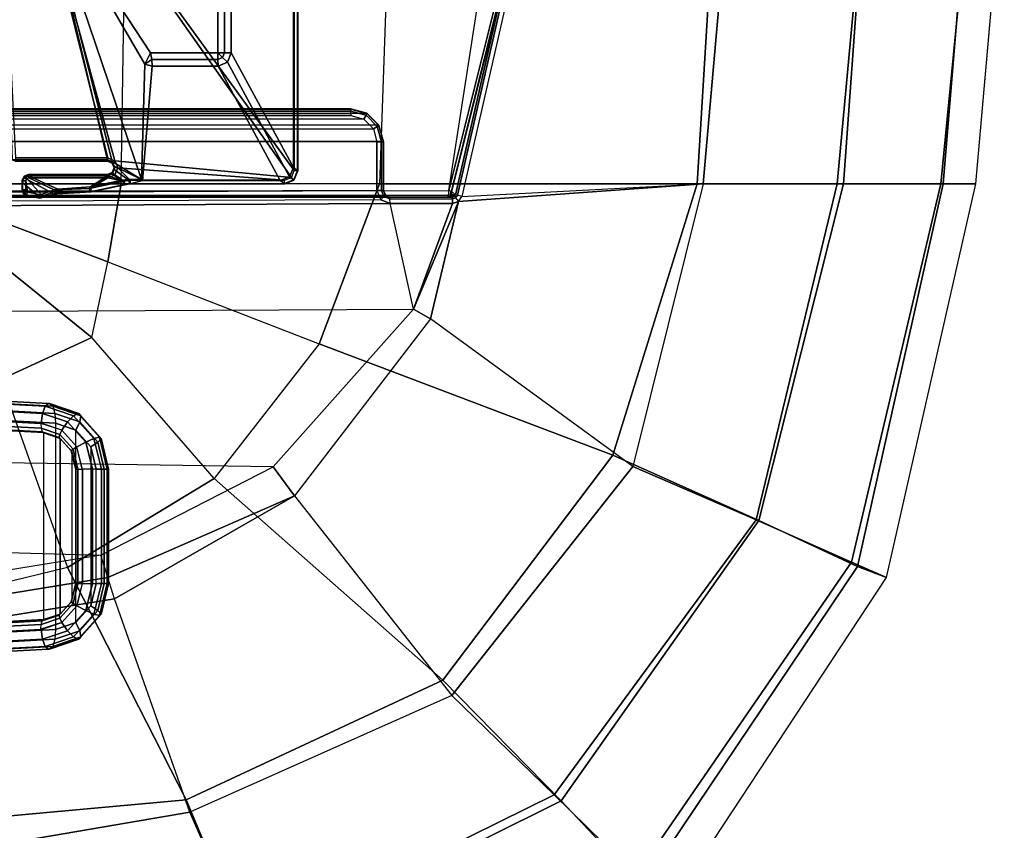
# Model space of a CAD drawing. Units: inches. Extents: x -2 to 303, y -6 to 149.
# Drawn here: x 64 to 70, y 112 to 117 of the extents above; entities that cross this region are included whole.
import ezdxf

# ---------------------------------------------------------------- set-up
doc = ezdxf.new("R2010")
doc.units = ezdxf.units.IN
doc.header["$MEASUREMENT"] = 0
for name, color, linetype in [('SEAT-BASE', 5, 'Continuous'), ('SEAT-FABRIC', 5, 'Continuous'), ('SEAT-KNOB', 5, 'Continuous'), ('SEAT-SEATPAD', 5, 'Continuous')]:
    doc.layers.add(name, color=color, linetype=linetype)

# ---------------------------------------------------------------- blocks, each defined once
blk = doc.blocks.new('1LINO_CHAIR_STD_ARMS_1T')
at = {"layer": 'SEAT-BASE'}
for points in [[(7.6624, 3.7972, 15.4841), (6.2141, 1.8022, 15.449), (6.2141, -1.8022, 15.449), (7.6624, -3.7972, 15.4841)], [(7.6817, 3.7972, 15.5031), (7.6624, 3.7972, 15.4841), (7.6624, -3.7972, 15.4841), (7.6817, -3.7972, 15.5031)], [(7.6831, 3.7993, 15.5435), (7.6831, -3.7993, 15.5435), (7.6817, -3.7972, 15.5031), (7.6817, 3.7972, 15.5031)], [(6.2141, -1.8022, 15.449), (6.1349, -2.0973, 15.4477), (6.5851, -3.739, 15.4651), (7.6451, -3.8389, 15.4838)], [(6.2141, -1.8022, 15.449), (7.6451, -3.8389, 15.4838), (7.6624, -3.7972, 15.4841)], [(5.9888, -3.7217, 15.4546), (6.5433, -3.7217, 15.4643), (6.1349, -2.0973, 15.4477), (5.9188, -2.3134, 15.4442)], [(5.9236, -2.3395, 16.0047), (5.9695, -3.7328, 16.0344), (6.5414, -3.7328, 16.0445), (6.1541, -2.1089, 16.0087)], [(6.1349, -2.0973, 15.4477), (6.5433, -3.7217, 15.4643), (6.5851, -3.739, 15.4651)], [(6.7448, -3.8517, 16.0288), (6.1541, -2.1089, 16.0087), (6.5693, -3.7443, 16.0449)], [(6.5693, -3.7443, 16.0449), (6.1541, -2.1089, 16.0087), (6.5414, -3.7328, 16.0445)], [(6.1541, -2.1089, 16.0087), (6.7448, -3.8517, 16.0288), (6.765, -3.1586, 16.0195)], [(6.1541, -2.1089, 16.0087), (6.765, -3.1586, 16.0195), (6.7997, -3.0912, 16.0201)], [(6.1541, -2.1089, 16.0087), (6.7997, -3.0912, 16.0201), (7.2028, -3.0912, 16.0272), (7.2028, -2.5938, 16.0272)], [(7.2028, -3.0912, 16.0272), (7.2428, -3.0912, 15.9892), (7.2428, -2.5938, 15.9892), (7.2028, -2.5938, 16.0272)], [(7.2428, -3.0912, 15.9892), (7.2843, -3.092, 15.9105), (7.2843, -2.5952, 15.9105), (7.2428, -2.5938, 15.9892)], [(7.2843, -3.092, 15.9105), (7.6569, -3.7797, 15.9171), (7.6569, -2.5952, 15.9171), (7.2843, -2.5952, 15.9105)], [(7.6569, -3.7797, 15.9171), (7.6831, -3.7993, 15.5435), (7.6831, -2.5702, 15.5435), (7.6569, -2.5952, 15.9171)], [(6.765, -3.1586, 16.0195), (6.8063, -3.1306, 15.9815), (6.7997, -3.0912, 16.0201)], [(6.765, -3.1586, 16.0195), (6.8092, -3.1707, 15.9022), (6.8063, -3.1306, 15.9815)], [(6.7997, -3.0912, 16.0201), (6.8063, -3.1306, 15.9815), (7.2034, -3.1306, 15.9886), (7.2028, -3.0912, 16.0272)], [(6.8063, -3.1306, 15.9815), (6.8092, -3.1707, 15.9022), (7.2056, -3.1707, 15.9092), (7.2034, -3.1306, 15.9886)], [(7.2028, -3.0912, 16.0272), (7.2034, -3.1306, 15.9886), (7.2313, -3.1191, 15.9893)], [(7.2028, -3.0912, 16.0272), (7.2313, -3.1191, 15.9893), (7.2428, -3.0912, 15.9892)], [(7.2034, -3.1306, 15.9886), (7.2056, -3.1707, 15.9092), (7.2612, -3.1476, 15.9101), (7.2313, -3.1191, 15.9893)], [(7.2313, -3.1191, 15.9893), (7.2612, -3.1476, 15.9101), (7.2843, -3.092, 15.9105), (7.2428, -3.0912, 15.9892)], [(7.2612, -3.1476, 15.9101), (7.6339, -3.8354, 15.9167), (7.6569, -3.7797, 15.9171), (7.2843, -3.092, 15.9105)], [(6.765, -3.1586, 16.0195), (6.7448, -3.8517, 16.0288), (6.7515, -3.8584, 15.9011), (6.8092, -3.1707, 15.9022)], [(6.8092, -3.1707, 15.9022), (6.7515, -3.8584, 15.9011), (7.5783, -3.8584, 15.9157), (7.2056, -3.1707, 15.9092)], [(7.2056, -3.1707, 15.9092), (7.5783, -3.8584, 15.9157), (7.6339, -3.8354, 15.9167), (7.2612, -3.1476, 15.9101)], [(6.543, -3.7414, 15.4837), (6.5433, -3.7217, 15.4643), (5.9888, -3.7217, 15.4546), (5.9885, -3.7414, 15.4739)], [(6.543, -3.7414, 15.4837), (6.5433, -3.7217, 15.4643), (6.5851, -3.739, 15.4651), (6.5708, -3.7529, 15.484)], [(5.9695, -3.7328, 16.0344), (5.9885, -3.7422, 15.4944), (6.5415, -3.7422, 15.5042), (6.5414, -3.7328, 16.0445)], [(5.9885, -3.7422, 15.4944), (5.9885, -3.7414, 15.4739), (6.543, -3.7414, 15.4837), (6.5415, -3.7422, 15.5042)], [(6.5414, -3.7328, 16.0445), (6.5415, -3.7422, 15.5042), (6.5694, -3.7538, 15.5047), (6.5693, -3.7443, 16.0449)], [(6.5415, -3.7422, 15.5042), (6.543, -3.7414, 15.4837), (6.5708, -3.7529, 15.484), (6.5694, -3.7538, 15.5047)], [(6.5693, -3.7443, 16.0449), (6.5694, -3.7538, 15.5047), (6.5809, -3.7816, 15.5048), (6.5808, -3.7722, 16.0449)], [(6.5808, -3.7722, 16.0449), (6.7448, -3.8517, 16.0288), (6.5693, -3.7443, 16.0449)], [(6.5694, -3.8095, 15.5047), (6.5693, -3.8189, 16.0442), (6.5808, -3.791, 16.0447), (6.5809, -3.7816, 15.5048)], [(6.5694, -3.7538, 15.5047), (6.5708, -3.7529, 15.484), (6.5823, -3.7821, 15.4844), (6.5809, -3.7816, 15.5048)], [(6.5809, -3.7816, 15.5048), (6.5823, -3.7821, 15.4844), (6.5701, -3.8098, 15.4847), (6.5694, -3.8095, 15.5047)], [(6.5708, -3.7529, 15.484), (6.5851, -3.739, 15.4651), (6.6023, -3.7814, 15.4654), (6.5823, -3.7814, 15.4844)], [(6.5708, -3.81, 15.484), (6.5851, -3.8239, 15.4651), (6.6023, -3.7814, 15.4654), (6.5823, -3.7814, 15.4844)], [(6.5809, -3.7816, 15.5048), (6.5808, -3.791, 16.0447), (6.5808, -3.7722, 16.0449)], [(6.5808, -3.791, 16.0447), (6.6638, -3.8507, 16.0463), (6.7448, -3.8517, 16.0288), (6.5808, -3.7722, 16.0449)], [(7.6451, -3.8389, 15.4838), (6.5851, -3.739, 15.4651), (6.6023, -3.7814, 15.4654), (7.6034, -3.8562, 15.483)], [(6.6777, -3.8562, 15.4667), (6.6023, -3.7814, 15.4654), (6.5851, -3.8239, 15.4651), (6.6389, -3.8618, 15.466)], [(6.6023, -3.7814, 15.4654), (6.6777, -3.8562, 15.4667), (7.6034, -3.8562, 15.483)], [(7.6339, -3.8354, 15.9167), (7.6601, -3.855, 15.5431), (7.6831, -3.7993, 15.5435), (7.6569, -3.7797, 15.9171)], [(6.0406, -3.8414, 16.0347), (6.0407, -3.8319, 15.4953), (6.0298, -3.8584, 15.4951), (6.0297, -3.8678, 16.0343)], [(6.0406, -3.8414, 16.0347), (6.0297, -3.8678, 16.0343), (6.1318, -3.9549, 16.0353), (6.2077, -3.9313, 16.0369)], [(6.0407, -3.8319, 15.4953), (6.0422, -3.8324, 15.4747), (6.0312, -3.8589, 15.4746), (6.0298, -3.8584, 15.4951)], [(6.0312, -3.8589, 15.4746), (6.0514, -3.8589, 15.4557), (6.0565, -3.8464, 15.4557), (6.0422, -3.8324, 15.4747)], [(6.0671, -3.8304, 16.0353), (6.0672, -3.821, 15.4958), (6.0407, -3.8319, 15.4953), (6.0406, -3.8414, 16.0347)], [(6.0671, -3.8304, 16.0353), (6.0406, -3.8414, 16.0347), (6.2077, -3.9313, 16.0369), (6.2436, -3.9089, 16.0377)], [(6.0407, -3.8319, 15.4953), (6.0422, -3.8324, 15.4747), (6.0686, -3.8215, 15.4753), (6.0672, -3.821, 15.4958)], [(6.0422, -3.8324, 15.4747), (6.0565, -3.8464, 15.4557), (6.069, -3.8412, 15.456), (6.0686, -3.8215, 15.4753)], [(6.0565, -3.8464, 15.4557), (6.1434, -3.9422, 15.4573), (6.2216, -3.9145, 15.4587), (6.069, -3.8412, 15.456)], [(6.5415, -3.821, 15.5042), (6.0672, -3.821, 15.4958), (6.0671, -3.8304, 16.0353), (6.5414, -3.8304, 16.0437)], [(6.2436, -3.9089, 16.0377), (6.4387, -3.8963, 16.0413), (6.5414, -3.8304, 16.0437), (6.0671, -3.8304, 16.0353)], [(6.5415, -3.821, 15.5042), (6.0672, -3.821, 15.4958), (6.0686, -3.8215, 15.4753), (6.543, -3.8215, 15.4837)], [(6.543, -3.8215, 15.4837), (6.0686, -3.8215, 15.4753), (6.069, -3.8412, 15.456), (6.5433, -3.8412, 15.4643)], [(6.2216, -3.9145, 15.4587), (6.4324, -3.9048, 15.4624), (6.5433, -3.8412, 15.4643), (6.069, -3.8412, 15.456)], [(6.5433, -3.8412, 15.4643), (6.4324, -3.9048, 15.4624), (6.6389, -3.8618, 15.466)], [(6.5414, -3.8304, 16.0437), (6.4387, -3.8963, 16.0413), (6.6298, -3.8548, 16.045)], [(6.5415, -3.821, 15.5042), (6.5414, -3.8304, 16.0437), (6.5693, -3.8189, 16.0442), (6.5694, -3.8095, 15.5047)], [(6.5414, -3.8304, 16.0437), (6.6298, -3.8548, 16.045), (6.5693, -3.8189, 16.0442)], [(6.5415, -3.821, 15.5042), (6.543, -3.8215, 15.4837), (6.5701, -3.8098, 15.4847), (6.5694, -3.8095, 15.5047)], [(6.543, -3.8215, 15.4837), (6.5433, -3.8412, 15.4643), (6.5851, -3.8239, 15.4651), (6.5708, -3.81, 15.484)], [(6.5433, -3.8412, 15.4643), (6.6389, -3.8618, 15.466), (6.5851, -3.8239, 15.4651), (6.6389, -3.8618, 15.466)], [(6.5693, -3.8189, 16.0442), (6.6298, -3.8548, 16.045), (6.6638, -3.8507, 16.0463), (6.5808, -3.791, 16.0447)], [(7.5783, -3.8584, 15.9157), (7.6045, -3.878, 15.5421), (7.6601, -3.855, 15.5431), (7.6339, -3.8354, 15.9167)], [(7.6031, -3.8759, 15.5017), (7.6034, -3.8562, 15.483), (7.6451, -3.8389, 15.4838), (7.6587, -3.8528, 15.5022)], [(7.6587, -3.8528, 15.5022), (7.6451, -3.8389, 15.4838), (7.6624, -3.7972, 15.4841), (7.6817, -3.7972, 15.5031)], [(7.6601, -3.855, 15.5431), (7.6587, -3.8528, 15.5022), (7.6817, -3.7972, 15.5031), (7.6831, -3.7993, 15.5435)], [(6.0298, -3.8584, 15.4951), (6.0298, -3.9143, 15.4951), (6.0297, -3.9081, 16.034), (6.0297, -3.8678, 16.0343)], [(6.1318, -3.9549, 16.0353), (6.0297, -3.8678, 16.0343), (6.0297, -3.9081, 16.034), (6.0532, -3.9428, 16.0341)], [(6.0298, -3.8584, 15.4951), (6.0312, -3.8589, 15.4746), (6.0312, -3.9121, 15.4746), (6.0298, -3.9143, 15.4951)], [(6.0312, -3.9121, 15.4746), (6.0513, -3.9121, 15.4557), (6.0514, -3.8589, 15.4557), (6.0312, -3.8589, 15.4746)], [(6.0513, -3.9121, 15.4557), (6.0541, -3.9217, 15.4557), (6.0617, -3.9283, 15.4558), (6.0514, -3.8589, 15.4557)], [(6.0514, -3.8589, 15.4557), (6.0617, -3.9283, 15.4558), (6.1434, -3.9422, 15.4573), (6.0565, -3.8464, 15.4557)], [(6.2436, -3.9089, 16.0377), (6.2377, -3.9369, 15.4988), (6.4428, -3.9255, 15.5024), (6.4387, -3.8963, 16.0413)], [(6.6442, -3.8806, 15.4848), (6.6389, -3.8618, 15.466), (6.4324, -3.9048, 15.4624), (6.4376, -3.924, 15.4811)], [(6.4428, -3.9255, 15.5024), (6.4376, -3.924, 15.4811), (6.6442, -3.8806, 15.4848), (6.6438, -3.8827, 15.5252)], [(6.4387, -3.8963, 16.0413), (6.4428, -3.9255, 15.5024), (6.6438, -3.8827, 15.5252), (6.6298, -3.8548, 16.045)], [(6.6298, -3.8548, 16.045), (6.6438, -3.8827, 15.5252), (6.677, -3.878, 15.5258), (6.6638, -3.8507, 16.0463)], [(6.6774, -3.8758, 15.4854), (6.6777, -3.8562, 15.4667), (6.6389, -3.8618, 15.466), (6.6442, -3.8806, 15.4848)], [(6.6438, -3.8827, 15.5252), (6.6442, -3.8806, 15.4848), (6.6774, -3.8758, 15.4854), (6.677, -3.878, 15.5258)], [(6.6638, -3.8507, 16.0463), (6.677, -3.878, 15.5258), (6.7515, -3.8584, 15.9011), (6.7448, -3.8517, 16.0288)], [(6.677, -3.878, 15.5258), (7.6045, -3.878, 15.5421), (7.5783, -3.8584, 15.9157), (6.7515, -3.8584, 15.9011)], [(6.677, -3.878, 15.5258), (6.6774, -3.8758, 15.4854), (7.6031, -3.8759, 15.5017), (7.6045, -3.878, 15.5421)], [(7.6031, -3.8759, 15.5017), (7.6034, -3.8562, 15.483), (6.6777, -3.8562, 15.4667), (6.6774, -3.8758, 15.4854)], [(7.6045, -3.878, 15.5421), (7.6031, -3.8759, 15.5017), (7.6587, -3.8528, 15.5022), (7.6601, -3.855, 15.5431)], [(6.0358, -3.9346, 15.4953), (6.0361, -3.929, 16.0339), (6.0297, -3.9081, 16.034), (6.0298, -3.9143, 15.4951)], [(6.0532, -3.9428, 16.0341), (6.0297, -3.9081, 16.034), (6.0361, -3.929, 16.0339)], [(6.0372, -3.9324, 15.4743), (6.0358, -3.9346, 15.4953), (6.0298, -3.9143, 15.4951), (6.0312, -3.9121, 15.4746)], [(6.0541, -3.9217, 15.4557), (6.0372, -3.9324, 15.4743), (6.0312, -3.9121, 15.4746), (6.0513, -3.9121, 15.4557)], [(6.0518, -3.9484, 15.4955), (6.0532, -3.9428, 16.0341), (6.0361, -3.929, 16.0339), (6.0358, -3.9346, 15.4953)], [(6.0533, -3.9462, 15.4743), (6.0518, -3.9484, 15.4955), (6.0358, -3.9346, 15.4953), (6.0372, -3.9324, 15.4743)], [(6.0617, -3.9283, 15.4558), (6.0533, -3.9462, 15.4743), (6.0372, -3.9324, 15.4743), (6.0541, -3.9217, 15.4557)], [(6.1356, -3.9646, 15.497), (6.1318, -3.9549, 16.0353), (6.0532, -3.9428, 16.0341), (6.0518, -3.9484, 15.4955)], [(6.0518, -3.9484, 15.4955), (6.0533, -3.9462, 15.4743), (6.1415, -3.962, 15.4759), (6.1356, -3.9646, 15.497)], [(6.0533, -3.9462, 15.4743), (6.0617, -3.9283, 15.4558), (6.1434, -3.9422, 15.4573), (6.1415, -3.962, 15.4759)], [(6.2178, -3.9418, 15.4985), (6.2077, -3.9313, 16.0369), (6.1318, -3.9549, 16.0353), (6.1356, -3.9646, 15.497)], [(6.2268, -3.9343, 15.4774), (6.2178, -3.9418, 15.4985), (6.1356, -3.9646, 15.497), (6.1415, -3.962, 15.4759)], [(6.2268, -3.9343, 15.4774), (6.2216, -3.9145, 15.4587), (6.1434, -3.9422, 15.4573), (6.1415, -3.962, 15.4759)], [(6.2077, -3.9313, 16.0369), (6.2178, -3.9418, 15.4985), (6.2377, -3.9369, 15.4988), (6.2436, -3.9089, 16.0377)], [(6.2178, -3.9418, 15.4985), (6.2268, -3.9343, 15.4774), (6.2377, -3.9369, 15.4988)], [(6.4376, -3.924, 15.4811), (6.4324, -3.9048, 15.4624), (6.2216, -3.9145, 15.4587), (6.2268, -3.9343, 15.4774)], [(6.2377, -3.9369, 15.4988), (6.2268, -3.9343, 15.4774), (6.4376, -3.924, 15.4811), (6.4428, -3.9255, 15.5024)]]:
    blk.add_3dface(points, dxfattribs=at)
at = {"layer": 'SEAT-FABRIC'}
for points in [[(5.3058, -1.9395, 19.9124), (5.3039, -3.878, 20.0225), (6.6225, -3.878, 20.1242), (6.6536, -1.9403, 20.0106)], [(6.6225, -3.878, 20.1242), (6.6536, -1.9403, 20.0106), (8.2414, -1.9413, 19.9882), (8.174, -3.878, 20.109)], [(8.2414, -1.9413, 19.9882), (8.174, -3.878, 20.109), (10.0811, -3.878, 19.7148), (10.1976, -1.9428, 19.5791)], [(10.9597, -3.878, 19.194), (11.0979, -1.9437, 19.0496), (10.1976, -1.9428, 19.5791), (10.081, -3.878, 19.7148)], [(11.5575, -3.878, 18.3713), (11.717, -1.9444, 18.2142), (11.0979, -1.9437, 19.0496), (10.9597, -3.878, 19.194)], [(11.732, -1.954, 16.3484), (11.542, -3.878, 16.5254), (11.7529, -3.878, 17.3701), (11.9239, -1.9458, 17.1924)], [(11.7529, -3.878, 17.3701), (11.9239, -1.9449, 17.1923), (11.717, -1.9444, 18.2142), (11.5575, -3.878, 18.3713)], [(10.2835, -1.9681, 15.4436), (10.1174, -3.878, 15.5513), (10.9198, -3.878, 15.912), (11.0996, -1.9574, 15.7566)], [(11.0996, -1.9574, 15.7566), (10.9198, -3.878, 15.912), (11.542, -3.878, 16.5254), (11.732, -1.954, 16.3484)], [(6.4463, -4.7997, 20.2102), (6.4463, -4.7997, 20.2102), (5.3039, -3.878, 20.0225), (5.9007, -5.0522, 20.1902)], [(6.5436, -4.3458, 20.1651), (6.5436, -4.3458, 20.1651), (5.3039, -3.878, 20.0225), (6.4463, -4.7997, 20.2102)], [(6.6225, -3.878, 20.1242), (6.6225, -3.878, 20.1242), (5.3039, -3.878, 20.0225), (6.5436, -4.3458, 20.1651)], [(6.5436, -4.3458, 20.1651), (7.8111, -4.8379, 20.2262), (8.174, -3.878, 20.109), (6.6225, -3.878, 20.1242)], [(7.8111, -4.8379, 20.2262), (9.5744, -5.5067, 19.9897), (10.081, -3.878, 19.7147), (8.174, -3.878, 20.109)], [(9.5744, -5.5067, 19.9897), (10.45, -5.8994, 19.5554), (10.9597, -3.878, 19.194), (10.081, -3.878, 19.7147)], [(10.1174, -3.878, 15.5513), (9.6943, -5.5739, 15.7804), (10.4339, -5.8941, 16.2396), (10.9198, -3.878, 15.912)], [(10.9198, -3.878, 15.912), (10.4339, -5.8941, 16.2396), (11.0068, -6.1491, 16.9169), (11.542, -3.878, 16.5254)], [(10.45, -5.8994, 19.5554), (11.0428, -6.1736, 18.7398), (11.5575, -3.878, 18.3713), (10.9597, -3.878, 19.194)], [(11.542, -3.878, 16.5254), (11.0068, -6.1491, 16.9169), (11.2164, -6.2416, 17.8056), (11.7529, -3.878, 17.3701)], [(11.0428, -6.1736, 18.7398), (11.2164, -6.2416, 17.8056), (11.7529, -3.878, 17.3701), (11.5575, -3.878, 18.3713)], [(7.1808, -5.6471, 20.3211), (6.4463, -4.7997, 20.2102), (6.5436, -4.3458, 20.1651), (7.8111, -4.8379, 20.2262)], [(5.9007, -5.0522, 20.1902), (6.301, -6.1814, 20.3433), (7.1808, -5.6471, 20.3211), (6.4463, -4.7997, 20.2102)], [(7.1808, -5.6471, 20.3211), (8.5535, -6.8569, 20.2839), (9.5744, -5.5067, 19.9897), (7.8111, -4.8379, 20.2262)], [(5.2995, -6.4245, 20.2797), (5.302, -5.1282, 20.1329), (5.9007, -5.0522, 20.1902), (6.301, -6.1814, 20.3433)], [(8.5535, -6.8569, 20.2839), (9.2643, -7.5819, 19.9886), (10.45, -5.8994, 19.5554), (9.5744, -5.5067, 19.9897)], [(9.6943, -5.5739, 15.7804), (8.6071, -6.9486, 16.0422), (9.223, -7.5453, 16.6255), (10.4339, -5.8941, 16.2396)], [(6.301, -6.1814, 20.3433), (7.014, -7.5761, 20.5215), (8.5535, -6.8569, 20.2839), (7.1808, -5.6471, 20.3211)], [(10.4339, -5.8941, 16.2396), (9.223, -7.5453, 16.6255), (9.7144, -8.027, 17.397), (11.0068, -6.1491, 16.9169)], [(9.2643, -7.5819, 19.9886), (9.7506, -8.0965, 19.2244), (11.0428, -6.1736, 18.7398), (10.45, -5.8994, 19.5554)], [(5.2995, -6.4245, 20.2797), (5.2963, -7.7304, 20.4617), (7.014, -7.5761, 20.5215), (6.301, -6.1814, 20.3433)], [(11.0068, -6.1491, 16.9169), (9.7144, -8.027, 17.397), (9.9086, -8.2276, 18.3831), (11.2164, -6.2416, 17.8056)], [(9.7506, -8.0965, 19.2244), (9.9086, -8.2276, 18.3831), (11.2164, -6.2416, 17.8056), (11.0428, -6.1736, 18.7398)], [(7.014, -7.5761, 20.5215), (7.4037, -8.5072, 20.3023), (9.2643, -7.5819, 19.9886), (8.5535, -6.8569, 20.2839)], [(8.6071, -6.9486, 16.0422), (7.036, -7.6483, 16.1007), (7.3876, -8.4516, 16.7786), (9.223, -7.5453, 16.6255)], [(9.223, -7.5453, 16.6255), (7.3876, -8.4516, 16.7786), (7.6636, -9.0876, 17.6393), (9.7144, -8.027, 17.397)], [(5.2963, -7.7304, 20.4617), (5.2986, -8.7084, 20.3287), (7.4037, -8.5072, 20.3023), (7.014, -7.5761, 20.5215)], [(7.4037, -8.5072, 20.3023), (7.6705, -9.1855, 19.5252), (9.7506, -8.0965, 19.2244), (9.2643, -7.5819, 19.9886)], [(7.036, -7.6483, 16.1007), (5.3724, -7.9324, 16.0864), (5.3604, -8.8068, 16.7769), (7.3876, -8.4516, 16.7786)]]:
    blk.add_3dface(points, dxfattribs=at)
at = {"layer": 'SEAT-KNOB'}
for points in [[(6.1507, -5.256, 12.931), (5.3077, -5.2093, 13.2227), (5.3539, -5.1706, 13.2494), (6.1665, -5.2129, 12.9703)], [(6.1665, -5.2129, 12.9703), (5.3539, -5.1706, 13.2494), (5.3956, -5.1549, 13.2973), (6.1862, -5.1964, 13.025)], [(6.2254, -5.256, 13.1362), (5.3921, -5.2093, 13.4546), (5.4104, -5.1706, 13.4044), (6.2122, -5.2129, 13.0959)], [(6.1862, -5.1964, 13.025), (5.3956, -5.1549, 13.2973), (5.4115, -5.1549, 13.341), (6.1922, -5.1964, 13.0413)], [(6.2122, -5.2129, 13.0959), (5.4104, -5.1706, 13.4044), (5.4115, -5.1549, 13.341), (6.1922, -5.1964, 13.0413)], [(6.364, -5.2554, 12.9628), (6.3371, -5.2693, 12.9116), (6.1665, -5.2129, 12.9703), (6.1862, -5.1964, 13.025)], [(6.3684, -5.2554, 12.9747), (6.364, -5.2554, 12.9628), (6.1862, -5.1964, 13.025), (6.1922, -5.1964, 13.0413)], [(6.3806, -5.2698, 13.0324), (6.3684, -5.2554, 12.9747), (6.1922, -5.1964, 13.0413), (6.2122, -5.2129, 13.0959)], [(6.1429, -5.3143, 12.9173), (5.286, -5.2693, 13.2124), (5.3077, -5.2093, 13.2227), (6.1507, -5.256, 12.931)], [(6.2282, -5.3143, 13.1517), (5.3821, -5.2693, 13.4765), (5.3921, -5.2093, 13.4546), (6.2254, -5.256, 13.1362)], [(6.3018, -5.3059, 12.879), (6.2676, -5.3556, 12.8744), (6.1429, -5.3143, 12.9173), (6.1507, -5.256, 12.931)], [(6.3371, -5.2693, 12.9116), (6.3018, -5.3059, 12.879), (6.1507, -5.256, 12.931), (6.1665, -5.2129, 12.9703)], [(6.3743, -5.3064, 13.0794), (6.3806, -5.2698, 13.0324), (6.2122, -5.2129, 13.0959), (6.2254, -5.256, 13.1362)], [(6.3514, -5.3556, 13.1044), (6.3743, -5.3064, 13.0794), (6.2254, -5.256, 13.1362), (6.2282, -5.3143, 13.1517)], [(6.4925, -5.3984, 12.9178), (6.4595, -5.4066, 12.8683), (6.3371, -5.2693, 12.9116), (6.364, -5.2554, 12.9628)], [(6.4957, -5.3984, 12.9266), (6.4925, -5.3984, 12.9178), (6.364, -5.2554, 12.9628), (6.3684, -5.2554, 12.9747)], [(6.5023, -5.4066, 12.9858), (6.4957, -5.3984, 12.9266), (6.3684, -5.2554, 12.9747), (6.3806, -5.2698, 13.0324)], [(6.1431, -5.3443, 12.9255), (5.3126, -5.3031, 13.2132), (5.286, -5.2701, 13.2124), (6.1419, -5.3154, 12.9177)], [(6.149, -5.3655, 12.9459), (5.3506, -5.3229, 13.22), (5.3126, -5.3031, 13.2132), (6.1431, -5.3443, 12.9255)], [(5.3821, -6.5976, 13.4765), (5.3821, -5.2693, 13.4765), (6.2282, -5.3143, 13.1517), (6.2282, -6.5526, 13.1517)], [(6.1431, -5.3443, 12.9255), (6.2549, -5.3817, 12.8871), (6.267, -5.3571, 12.8746), (6.1419, -5.3154, 12.9177)], [(6.2282, -5.3143, 13.1517), (6.2282, -6.5526, 13.1517), (6.3514, -6.5113, 13.1044), (6.3514, -5.3556, 13.1044)], [(6.4104, -5.4275, 12.8412), (6.3577, -5.4557, 12.8434), (6.2676, -5.3556, 12.8744), (6.3018, -5.3059, 12.879)], [(6.4595, -5.4066, 12.8683), (6.4104, -5.4275, 12.8412), (6.3018, -5.3059, 12.879), (6.3371, -5.2693, 12.9116)], [(6.4403, -5.4557, 13.0703), (6.4821, -5.4275, 13.038), (6.3743, -5.3064, 13.0794), (6.3514, -5.3556, 13.1044)], [(6.4821, -5.4275, 13.038), (6.5023, -5.4066, 12.9858), (6.3806, -5.2698, 13.0324), (6.3743, -5.3064, 13.0794)], [(6.158, -5.3732, 12.9734), (5.3883, -5.3325, 13.2384), (5.3506, -5.3229, 13.22), (6.149, -5.3655, 12.9459)], [(5.3883, -5.3325, 13.2384), (5.3883, -6.5344, 13.2384), (6.158, -6.4937, 12.9734), (6.158, -5.3732, 12.9734)], [(6.149, -5.3655, 12.9459), (6.2512, -5.3997, 12.911), (6.2549, -5.3817, 12.8871), (6.1431, -5.3443, 12.9255)], [(6.158, -5.3732, 12.9734), (6.2569, -5.4061, 12.9399), (6.2512, -5.3997, 12.911), (6.149, -5.3655, 12.9459)], [(6.158, -6.4937, 12.9734), (6.158, -5.3732, 12.9734), (6.2569, -5.4061, 12.9399), (6.2569, -6.4608, 12.9399)], [(6.2549, -5.3817, 12.8871), (6.3345, -5.4709, 12.8597), (6.3561, -5.4567, 12.8439), (6.267, -5.3571, 12.8746)], [(6.3514, -6.5113, 13.1044), (6.3514, -5.3556, 13.1044), (6.4403, -5.4557, 13.0703), (6.4403, -6.4112, 13.0703)], [(6.2512, -5.3997, 12.911), (6.3239, -5.4811, 12.8861), (6.3345, -5.4709, 12.8597), (6.2549, -5.3817, 12.8871)], [(6.2569, -5.4061, 12.9399), (6.3273, -5.4847, 12.916), (6.3239, -5.4811, 12.8861), (6.2512, -5.3997, 12.911)], [(6.2569, -6.4608, 12.9399), (6.2569, -5.4061, 12.9399), (6.3273, -5.4847, 12.916), (6.3273, -6.3822, 12.916)], [(6.4501, -5.5895, 12.8276), (6.3905, -5.5895, 12.8321), (6.3577, -5.4557, 12.8434), (6.4104, -5.4275, 12.8412)], [(6.5043, -5.5895, 12.8528), (6.4501, -5.5895, 12.8276), (6.4104, -5.4275, 12.8412), (6.4595, -5.4066, 12.8683)], [(6.4727, -5.5895, 13.0579), (6.5213, -5.5895, 13.023), (6.4821, -5.4275, 13.038), (6.4403, -5.4557, 13.0703)], [(6.5392, -5.5895, 12.9014), (6.5043, -5.5895, 12.8528), (6.4595, -5.4066, 12.8683), (6.4925, -5.3984, 12.9178)], [(6.5213, -5.5895, 13.023), (6.5465, -5.5895, 12.9688), (6.5023, -5.4066, 12.9858), (6.4821, -5.4275, 13.038)], [(6.542, -5.5895, 12.9091), (6.5392, -5.5895, 12.9014), (6.4925, -5.3984, 12.9178), (6.4957, -5.3984, 12.9266)], [(6.5465, -5.5895, 12.9688), (6.542, -5.5895, 12.9091), (6.4957, -5.3984, 12.9266), (6.5023, -5.4066, 12.9858)], [(6.3239, -5.4811, 12.8861), (6.3503, -5.5895, 12.8771), (6.3634, -5.5895, 12.8498), (6.3345, -5.4709, 12.8597)], [(6.3273, -5.4847, 12.916), (6.3529, -5.5895, 12.9073), (6.3503, -5.5895, 12.8771), (6.3239, -5.4811, 12.8861)], [(6.3273, -5.4847, 12.916), (6.3273, -6.3822, 12.916), (6.3529, -6.2775, 12.9073), (6.3529, -5.5895, 12.9073)], [(6.3345, -5.4709, 12.8597), (6.3634, -5.5895, 12.8498), (6.3884, -5.5895, 12.8328), (6.3561, -5.4567, 12.8439)], [(6.4403, -5.4557, 13.0703), (6.4403, -6.4112, 13.0703), (6.4727, -6.2775, 13.0579), (6.4727, -5.5895, 13.0579)], [(6.3529, -6.2775, 12.9073), (6.3529, -5.5895, 12.9073), (6.3503, -5.5895, 12.8771), (6.3503, -6.2775, 12.8771)], [(6.3503, -6.2775, 12.8771), (6.3503, -5.5895, 12.8771), (6.3634, -5.5895, 12.8498), (6.3634, -6.2775, 12.8498)], [(6.3634, -6.2775, 12.8498), (6.3634, -5.5895, 12.8498), (6.3884, -5.5895, 12.8328), (6.3884, -6.2775, 12.8328)], [(6.4501, -6.2775, 12.8276), (6.4501, -5.5895, 12.8276), (6.3905, -5.5895, 12.8321), (6.3905, -6.2775, 12.8321)], [(6.5043, -6.2775, 12.8528), (6.5043, -5.5895, 12.8528), (6.4501, -5.5895, 12.8276), (6.4501, -6.2775, 12.8276)], [(6.4727, -6.2775, 13.0579), (6.4727, -5.5895, 13.0579), (6.5213, -5.5895, 13.023), (6.5213, -6.2775, 13.023)], [(6.5392, -6.2775, 12.9014), (6.5392, -5.5895, 12.9014), (6.5043, -5.5895, 12.8528), (6.5043, -6.2775, 12.8528)], [(6.5213, -6.2775, 13.023), (6.5213, -5.5895, 13.023), (6.5465, -5.5895, 12.9688), (6.5465, -6.2775, 12.9688)], [(6.542, -6.2775, 12.9091), (6.5392, -6.2775, 12.9014), (6.5392, -5.5895, 12.9014), (6.542, -5.5895, 12.9091)], [(6.5465, -6.2775, 12.9688), (6.5465, -5.5895, 12.9688), (6.542, -5.5895, 12.9091), (6.542, -6.2775, 12.9091)], [(6.3273, -6.3822, 12.916), (6.3529, -6.2775, 12.9073), (6.3503, -6.2775, 12.8771), (6.3239, -6.3858, 12.8861)], [(6.3239, -6.3858, 12.8861), (6.3503, -6.2775, 12.8771), (6.3634, -6.2775, 12.8498), (6.3345, -6.396, 12.8597)], [(6.3345, -6.396, 12.8597), (6.3634, -6.2775, 12.8498), (6.3884, -6.2775, 12.8328), (6.3561, -6.4102, 12.8439)], [(6.4104, -6.4395, 12.8412), (6.3577, -6.4112, 12.8434), (6.3905, -6.2775, 12.8321), (6.4501, -6.2775, 12.8276)], [(6.4595, -6.4604, 12.8683), (6.4104, -6.4395, 12.8412), (6.4501, -6.2775, 12.8276), (6.5043, -6.2775, 12.8528)], [(6.4403, -6.4112, 13.0703), (6.4821, -6.4394, 13.038), (6.5213, -6.2775, 13.023), (6.4727, -6.2775, 13.0579)], [(6.4925, -6.4686, 12.9178), (6.4595, -6.4604, 12.8683), (6.5043, -6.2775, 12.8528), (6.5392, -6.2775, 12.9014)], [(6.4821, -6.4394, 13.038), (6.5023, -6.4603, 12.9858), (6.5465, -6.2775, 12.9688), (6.5213, -6.2775, 13.023)], [(6.4957, -6.4686, 12.9266), (6.4925, -6.4686, 12.9178), (6.5392, -6.2775, 12.9014), (6.542, -6.2775, 12.9091)], [(6.5023, -6.4603, 12.9858), (6.4957, -6.4686, 12.9266), (6.542, -6.2775, 12.9091), (6.5465, -6.2775, 12.9688)], [(6.2569, -6.4608, 12.9399), (6.3273, -6.3822, 12.916), (6.3239, -6.3858, 12.8861), (6.2512, -6.4672, 12.911)], [(6.2512, -6.4672, 12.911), (6.3239, -6.3858, 12.8861), (6.3345, -6.396, 12.8597), (6.2549, -6.4852, 12.8871)], [(6.2549, -6.4852, 12.8871), (6.3345, -6.396, 12.8597), (6.3561, -6.4102, 12.8439), (6.267, -6.5098, 12.8746)], [(6.3018, -6.561, 12.879), (6.2676, -6.5113, 12.8744), (6.3577, -6.4112, 12.8434), (6.4104, -6.4395, 12.8412)], [(6.3371, -6.5976, 12.9116), (6.3018, -6.561, 12.879), (6.4104, -6.4395, 12.8412), (6.4595, -6.4604, 12.8683)], [(6.3514, -6.5113, 13.1044), (6.3743, -6.5606, 13.0794), (6.4821, -6.4394, 13.038), (6.4403, -6.4112, 13.0703)], [(6.3743, -6.5606, 13.0794), (6.3806, -6.5971, 13.0324), (6.5023, -6.4603, 12.9858), (6.4821, -6.4394, 13.038)], [(6.158, -6.4937, 12.9734), (5.3883, -6.5344, 13.2384), (5.3506, -6.5441, 13.22), (6.149, -6.5014, 12.9459)], [(6.1431, -6.5226, 12.9255), (6.2549, -6.4852, 12.8871), (6.267, -6.5098, 12.8746), (6.1419, -6.5515, 12.9177)], [(6.149, -6.5014, 12.9459), (6.2512, -6.4672, 12.911), (6.2549, -6.4852, 12.8871), (6.1431, -6.5226, 12.9255)], [(6.158, -6.4937, 12.9734), (6.2569, -6.4608, 12.9399), (6.2512, -6.4672, 12.911), (6.149, -6.5014, 12.9459)], [(6.364, -6.6116, 12.9628), (6.3371, -6.5976, 12.9116), (6.4595, -6.4604, 12.8683), (6.4925, -6.4686, 12.9178)], [(6.3684, -6.6116, 12.9747), (6.364, -6.6116, 12.9628), (6.4925, -6.4686, 12.9178), (6.4957, -6.4686, 12.9266)], [(6.3806, -6.5971, 13.0324), (6.3684, -6.6116, 12.9747), (6.4957, -6.4686, 12.9266), (6.5023, -6.4603, 12.9858)], [(6.1431, -6.5226, 12.9255), (5.3126, -6.5638, 13.2132), (5.286, -6.5968, 13.2124), (6.1419, -6.5515, 12.9177)], [(6.1507, -6.6109, 12.931), (5.3077, -6.6576, 13.2227), (5.286, -6.5976, 13.2124), (6.1429, -6.5526, 12.9173)], [(6.149, -6.5014, 12.9459), (5.3506, -6.5441, 13.22), (5.3126, -6.5638, 13.2132), (6.1431, -6.5226, 12.9255)], [(6.2254, -6.6109, 13.1362), (5.3921, -6.6576, 13.4546), (5.3821, -6.5976, 13.4765), (6.2282, -6.5526, 13.1517)], [(6.1507, -6.6109, 12.931), (6.1429, -6.5526, 12.9173), (6.2676, -6.5113, 12.8744), (6.3018, -6.561, 12.879)], [(6.2282, -6.5526, 13.1517), (6.2254, -6.6109, 13.1362), (6.3743, -6.5606, 13.0794), (6.3514, -6.5113, 13.1044)], [(6.1665, -6.654, 12.9703), (5.3539, -6.6963, 13.2494), (5.3077, -6.6576, 13.2227), (6.1507, -6.6109, 12.931)], [(6.2122, -6.654, 13.0959), (5.4104, -6.6963, 13.4044), (5.3921, -6.6576, 13.4546), (6.2254, -6.6109, 13.1362)], [(6.1665, -6.654, 12.9703), (6.1507, -6.6109, 12.931), (6.3018, -6.561, 12.879), (6.3371, -6.5976, 12.9116)], [(6.1862, -6.6705, 13.025), (6.1665, -6.654, 12.9703), (6.3371, -6.5976, 12.9116), (6.364, -6.6116, 12.9628)], [(6.1922, -6.6705, 13.0413), (6.1862, -6.6705, 13.025), (6.364, -6.6116, 12.9628), (6.3684, -6.6116, 12.9747)], [(6.2122, -6.654, 13.0959), (6.1922, -6.6705, 13.0413), (6.3684, -6.6116, 12.9747), (6.3806, -6.5971, 13.0324)], [(6.2254, -6.6109, 13.1362), (6.2122, -6.654, 13.0959), (6.3806, -6.5971, 13.0324), (6.3743, -6.5606, 13.0794)], [(6.1862, -6.6705, 13.025), (5.3956, -6.7121, 13.2973), (5.3539, -6.6963, 13.2494), (6.1665, -6.654, 12.9703)], [(6.1922, -6.6705, 13.0413), (5.4115, -6.7121, 13.341), (5.3956, -6.7121, 13.2973), (6.1862, -6.6705, 13.025)], [(6.1922, -6.6705, 13.0413), (5.4115, -6.7121, 13.341), (5.4104, -6.6963, 13.4044), (6.2122, -6.654, 13.0959)]]:
    blk.add_3dface(points, dxfattribs=at)
at = {"layer": 'SEAT-SEATPAD'}
for points in [[(8.5897, -3.9177, 16.0811), (9.1976, 0, 16.1077), (-4.725, 0, 15.8698), (-4.6566, -3.9265, 15.8505)], [(9.1976, 0, 16.1077), (8.9454, -2.4919, 16.1016), (8.5897, -3.9177, 16.0811), (9.1976, 0, 16.1077)], [(8.6088, -3.9233, 16.0621), (8.9651, -2.491, 16.0831), (9.086, -1.9418, 15.3141), (8.6298, -3.9428, 15.3062)], [(8.6298, -3.9428, 15.3062), (9.086, -1.9418, 15.3141), (9.0983, -1.9436, 15.2868), (8.6416, -3.9463, 15.2789)], [(8.6416, -3.9463, 15.2789), (9.0983, -1.9436, 15.2868), (9.1261, -1.9477, 15.2762), (8.6684, -3.9545, 15.2682)], [(8.6684, -3.9545, 15.2682), (10.1174, -3.878, 15.5513), (10.2835, -1.9681, 15.4436), (9.1261, -1.9477, 15.2762)], [(8.9588, -2.493, 16.096), (8.6029, -3.9217, 16.0757), (8.5897, -3.9177, 16.0811), (8.9454, -2.4919, 16.1016)], [(8.6088, -3.9233, 16.0621), (8.9651, -2.491, 16.0831), (8.9588, -2.493, 16.096), (8.6029, -3.9217, 16.0757)], [(8, -3.4276, 15.3818), (-3.7446, -3.4276, 15.1774), (-3.843, -3.4539, 15.176), (8.0984, -3.4539, 15.3838)], [(-3.7423, -3.4291, 15.0908), (-3.7446, -3.4276, 15.1774), (8, -3.4276, 15.3818), (8, -3.4291, 15.2952)], [(8.0984, -3.4554, 15.2967), (8.0984, -3.4539, 15.3838), (8, -3.4276, 15.3818), (8, -3.4291, 15.2952)], [(-3.843, -3.4539, 15.176), (8.0984, -3.4539, 15.3838), (8.1704, -3.5259, 15.3857), (-3.915, -3.526, 15.1753)], [(-3.7416, -3.4684, 15.0522), (8.0007, -3.4684, 15.2565), (8.0794, -3.4895, 15.2579), (-3.8203, -3.4895, 15.0508)], [(8.0005, -3.4408, 15.2678), (-3.7418, -3.4408, 15.0635), (-3.7423, -3.4291, 15.0908), (8, -3.4291, 15.2952)], [(8.0007, -3.4684, 15.2565), (-3.7416, -3.4684, 15.0522), (-3.7418, -3.4408, 15.0635), (8.0005, -3.4408, 15.2678)], [(8.0005, -3.4408, 15.2678), (8.0929, -3.4657, 15.2693), (8.0984, -3.4554, 15.2967), (8, -3.4291, 15.2952)], [(8.0007, -3.4684, 15.2565), (8.0794, -3.4895, 15.2579), (8.0929, -3.4657, 15.2693), (8.0005, -3.4408, 15.2678)], [(8.0794, -3.4895, 15.2579), (8.137, -3.5472, 15.2589), (8.1606, -3.5334, 15.2705), (8.0929, -3.4657, 15.2693)], [(8.0929, -3.4657, 15.2693), (8.1606, -3.5334, 15.2705), (8.1704, -3.5275, 15.2979), (8.0984, -3.4554, 15.2967)], [(8.1704, -3.5275, 15.2979), (8.1704, -3.5259, 15.3857), (8.0984, -3.4539, 15.3838), (8.0984, -3.4554, 15.2967)], [(8.1704, -3.5259, 15.3857), (-3.915, -3.526, 15.1753), (-3.9414, -3.6244, 15.1757), (8.1968, -3.6243, 15.387)], [(8.0794, -3.4895, 15.2579), (-3.8203, -3.4895, 15.0508), (-3.878, -3.5472, 15.0498), (8.137, -3.5472, 15.2589)], [(8.137, -3.5472, 15.2589), (8.1581, -3.6259, 15.2593), (8.1855, -3.6259, 15.271), (8.1606, -3.5334, 15.2705)], [(8.1606, -3.5334, 15.2705), (8.1855, -3.6259, 15.271), (8.1968, -3.6259, 15.2986), (8.1704, -3.5275, 15.2979)], [(8.1968, -3.6259, 15.2986), (8.1968, -3.6243, 15.387), (8.1704, -3.5259, 15.3857), (8.1704, -3.5275, 15.2979)], [(-3.878, -3.5472, 15.0498), (8.137, -3.5472, 15.2589), (8.1581, -3.6259, 15.2593), (-3.8991, -3.6259, 15.0494)], [(8.1968, -3.9175, 15.3895), (8.1968, -3.6243, 15.387), (-3.9414, -3.6244, 15.1757), (-3.9425, -3.9567, 15.2176)], [(8.1581, -3.6259, 15.2593), (-3.8991, -3.6259, 15.0494), (-3.899, -3.9713, 15.0494), (8.1581, -3.9173, 15.2593)], [(8.1581, -3.6259, 15.2593), (8.1581, -3.9173, 15.2593), (8.1855, -3.9173, 15.271), (8.1855, -3.6259, 15.271)], [(8.1855, -3.6259, 15.271), (8.1855, -3.9173, 15.271), (8.1968, -3.9173, 15.2986), (8.1968, -3.6259, 15.2986)], [(8.1968, -3.9175, 15.3895), (8.1968, -3.9173, 15.2986), (8.1968, -3.6259, 15.2986), (8.1968, -3.6243, 15.387)], [(9.6943, -5.5739, 15.7804), (8.4794, -4.6875, 15.2765), (8.6481, -3.9834, 15.2678), (10.1174, -3.878, 15.5513)], [(8.6684, -3.9545, 15.2682), (8.6684, -3.9545, 15.2682), (10.1174, -3.878, 15.5513), (8.6481, -3.9834, 15.2678)], [(-4.104, -3.926, 15.86), (8.5897, -3.9177, 16.0811), (8.5857, -3.9452, 16.0695), (-4.1029, -3.9479, 15.8515)], [(-4.1002, -3.9577, 15.8298), (-4.1029, -3.9479, 15.8515), (8.5857, -3.9452, 16.0695), (8.5847, -3.9567, 16.0417)], [(8.5847, -3.9567, 16.0417), (8.2361, -3.9567, 15.4296), (-3.9425, -3.9567, 15.2176), (-4.1002, -3.9577, 15.8298)], [(-3.9425, -3.9567, 15.2176), (-3.9425, -3.9567, 15.2176), (8.2108, -3.9475, 15.4038), (8.1968, -3.9175, 15.3895)], [(8.2361, -3.9567, 15.4296), (8.2361, -3.9567, 15.4296), (8.2108, -3.9475, 15.4038), (-3.9425, -3.9567, 15.2176)], [(-3.899, -3.9713, 15.0494), (8.1581, -3.9173, 15.2593), (8.1811, -3.973, 15.2597), (-3.9127, -4.0157, 15.0492)], [(8.1581, -3.9173, 15.2593), (8.1811, -3.973, 15.2597), (8.2005, -3.9534, 15.2714), (8.1855, -3.9173, 15.271)], [(8.1811, -3.973, 15.2597), (8.2368, -3.9961, 15.2606), (8.2366, -3.9682, 15.2722), (8.2005, -3.9534, 15.2714)], [(8.1855, -3.9173, 15.271), (8.2005, -3.9534, 15.2714), (8.2083, -3.9452, 15.299), (8.1968, -3.9173, 15.2986)], [(8.2108, -3.9475, 15.4038), (8.2083, -3.9452, 15.299), (8.1968, -3.9173, 15.2986), (8.1968, -3.9175, 15.3895)], [(8.2005, -3.9534, 15.2714), (8.2366, -3.9682, 15.2722), (8.2361, -3.9567, 15.3), (8.2083, -3.9452, 15.299)], [(8.2361, -3.9567, 15.4296), (8.2361, -3.9567, 15.3), (8.2083, -3.9452, 15.299), (8.2108, -3.9475, 15.4038)], [(8.6109, -3.9567, 15.3065), (8.2361, -3.9567, 15.3), (8.2361, -3.9567, 15.4296), (8.5847, -3.9567, 16.0417)], [(8.6109, -3.9567, 15.3065), (8.2361, -3.9567, 15.3), (8.2366, -3.9682, 15.2722), (8.6114, -3.9682, 15.2787)], [(8.5979, -3.9439, 16.0649), (8.5964, -3.9529, 16.0421), (8.5847, -3.9567, 16.0417), (8.5857, -3.9452, 16.0695)], [(8.6231, -3.9525, 15.3063), (8.6109, -3.9567, 15.3065), (8.5847, -3.9567, 16.0417), (8.5964, -3.9529, 16.0421)], [(8.5979, -3.9439, 16.0649), (8.6029, -3.9217, 16.0757), (8.5897, -3.9177, 16.0811), (8.5857, -3.9452, 16.0695)], [(8.6035, -3.9428, 16.0423), (8.6048, -3.9371, 16.0563), (8.5979, -3.9439, 16.0649), (8.5964, -3.9529, 16.0421)], [(8.5964, -3.9529, 16.0421), (8.6035, -3.9428, 16.0423), (8.6298, -3.9428, 15.3062), (8.6231, -3.9525, 15.3063)], [(8.6088, -3.9233, 16.0621), (8.6048, -3.9371, 16.0563), (8.5979, -3.9439, 16.0649), (8.6029, -3.9217, 16.0757)], [(8.6048, -3.9371, 16.0563), (8.6048, -3.9371, 16.0563), (8.6298, -3.9428, 15.3062), (8.6035, -3.9428, 16.0423)], [(8.6298, -3.9428, 15.3062), (8.6298, -3.9428, 15.3062), (8.6088, -3.9233, 16.0621), (8.6048, -3.9371, 16.0563)], [(8.6308, -3.9617, 15.2789), (8.6114, -3.9682, 15.2787), (8.6109, -3.9567, 15.3065), (8.6231, -3.9525, 15.3063)], [(8.6308, -3.9617, 15.2789), (8.6416, -3.9463, 15.2789), (8.6298, -3.9428, 15.3062), (8.6231, -3.9525, 15.3063)], [(8.6481, -3.9834, 15.2678), (8.6684, -3.9545, 15.2682), (8.6416, -3.9463, 15.2789), (8.6308, -3.9617, 15.2789)], [(8.1811, -3.973, 15.2597), (-3.9127, -4.0157, 15.0492), (-3.957, -4.0618, 15.0487), (8.2368, -3.9961, 15.2606)], [(-3.7051, -4.6905, 15.0528), (8.3783, -4.6298, 15.2631), (8.2368, -3.9961, 15.2606), (-3.957, -4.0618, 15.0487)], [(8.2366, -3.9682, 15.2722), (8.6114, -3.9682, 15.2787), (8.6116, -3.9961, 15.2672), (8.2368, -3.9961, 15.2606)], [(8.6116, -3.9961, 15.2672), (8.6116, -3.9961, 15.2672), (8.3783, -4.6298, 15.2631), (8.2368, -3.9961, 15.2606)], [(8.3783, -4.6298, 15.2631), (8.6481, -3.9834, 15.2678), (8.6481, -3.9834, 15.2678), (8.4794, -4.6875, 15.2765)], [(8.6481, -3.9834, 15.2678), (8.6481, -3.9834, 15.2678), (8.3783, -4.6298, 15.2631), (8.6116, -3.9961, 15.2672)], [(8.6481, -3.9834, 15.2678), (8.6116, -3.9961, 15.2672), (8.6114, -3.9682, 15.2787), (8.6308, -3.9617, 15.2789)], [(7.5347, -5.5762, 15.2484), (-3.1883, -5.4184, 15.0618), (-3.7051, -4.6905, 15.0528), (8.3783, -4.6298, 15.2631)], [(7.5347, -5.5762, 15.2484), (8.3783, -4.6298, 15.2631), (8.4794, -4.6875, 15.2765), (7.6634, -5.7498, 15.2918)], [(7.6634, -5.7498, 15.2918), (8.6071, -6.9486, 16.0422), (9.6943, -5.5739, 15.7804), (8.4794, -4.6875, 15.2765)], [(-2.6025, -5.8471, 15.072), (6.5013, -6.1073, 15.2304), (7.5347, -5.5762, 15.2484), (-3.1883, -5.4184, 15.0618)], [(6.5439, -6.2415, 15.2482), (6.5013, -6.1073, 15.2304), (7.5347, -5.5762, 15.2484), (7.6634, -5.7498, 15.2918)], [(7.6634, -5.7498, 15.2918), (7.6634, -5.7498, 15.2918), (6.5834, -6.368, 15.2991), (6.5439, -6.2415, 15.2482)], [(7.036, -7.6483, 16.1007), (6.5834, -6.368, 15.2991), (7.6634, -5.7498, 15.2918), (8.6071, -6.9486, 16.0422)], [(5.367, -6.2901, 15.2107), (-1.985, -6.0699, 15.0827), (-2.6025, -5.8471, 15.072), (6.5013, -6.1073, 15.2304)], [(6.5013, -6.1073, 15.2304), (5.367, -6.2901, 15.2107), (5.3773, -6.4297, 15.2277), (6.5439, -6.2415, 15.2482)], [(6.5439, -6.2415, 15.2482), (5.3773, -6.4297, 15.2277), (5.3865, -6.5613, 15.2774), (6.5834, -6.368, 15.2991)], [(5.3865, -6.5613, 15.2774), (5.3724, -7.9324, 16.0864), (7.036, -7.6483, 16.1007), (6.5834, -6.368, 15.2991)]]:
    blk.add_3dface(points, dxfattribs=at)

msp = doc.modelspace()

# ---------------------------------------------------------------- block references
msp.add_blockref('1LINO_CHAIR_STD_ARMS_1T', (58.1589, 120.0556))

doc.saveas('drawing.dxf')
